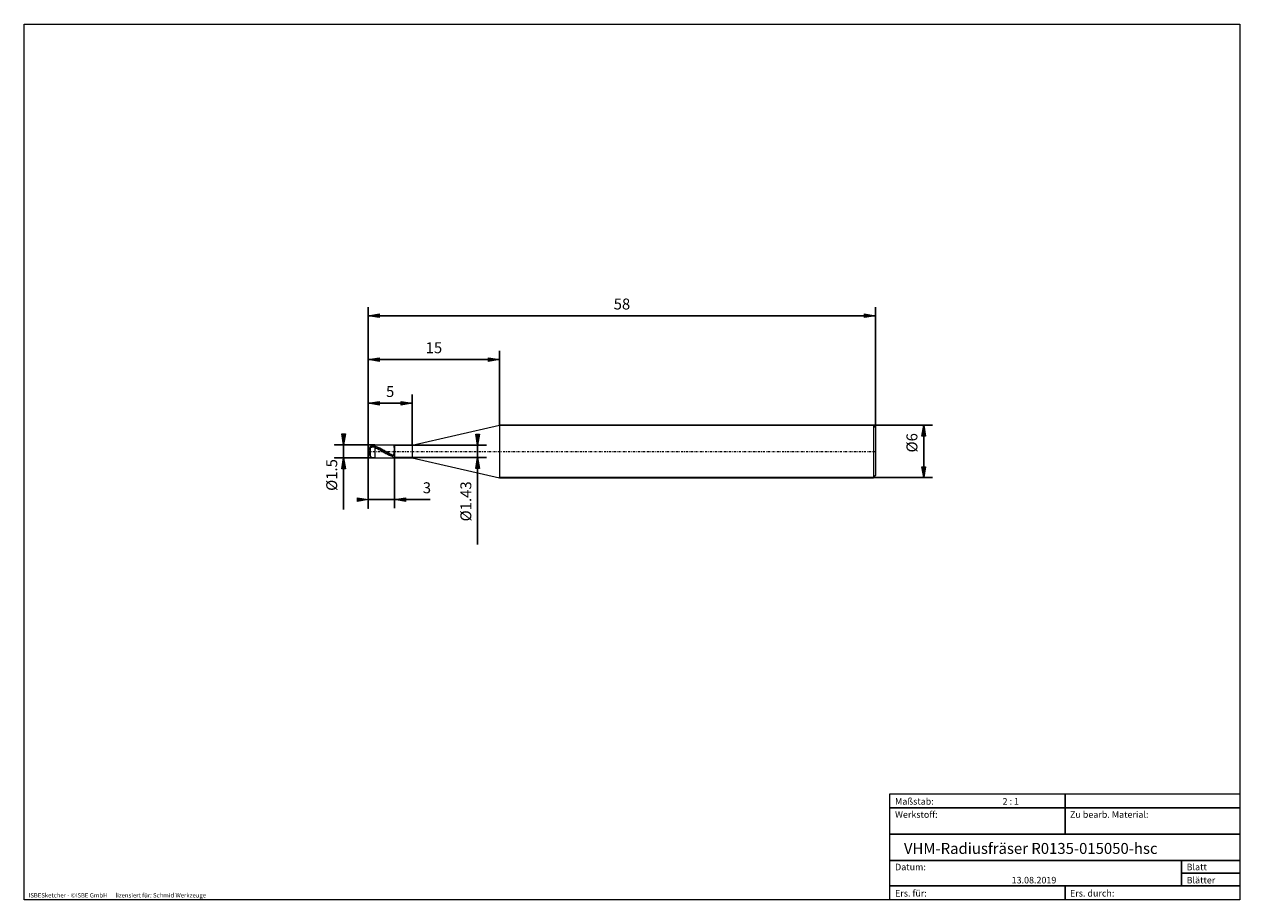
# Model space of a CAD drawing. Units: millimetres. Extents: x -135 to 143, y -100 to 100.
import ezdxf

# ---------------------------------------------------------------- set-up
doc = ezdxf.new("R2010")
doc.units = ezdxf.units.MM
doc.header["$MEASUREMENT"] = 0
doc.linetypes.add('DASHDOT', pattern=[1, 0.5, -0.25, 0, -0.25])
doc.layers.get('0').update_dxf_attribs({"lineweight": 0})
for name, color, linetype, lineweight in [('Bemassung', 7, 'Continuous', 0), ('Geo', 7, 'Continuous', 0), ('Rahmen', 7, 'Continuous', 0), ('Text', 7, 'Continuous', 0)]:
    doc.layers.add(name, color=color, linetype=linetype, lineweight=lineweight)
doc.styles.get("Standard").update_dxf_attribs({"font": 'Arial'})
doc.dimstyles.new('BEM-ISBE', dxfattribs={"dimtxt": 2.5, "dimasz": 2.5, "dimexe": 1.25, "dimexo": 0.625, "dimtad": 1, "dimdec": 3, "dimzin": 0, "dimdsep": 46, "dimtxsty": 'Standard', "dimblk": 'VDDIM_DEFAULT', "dimcen": 0.09, "dimadec": 3, "dimazin": 0, "dimtol": 1, "dimtm": 1e-09, "dimtfac": 0.5, "dimtdec": 3, "dimtmove": 0, "dimatfit": 3, "dimfxl": 1, "dimtolj": 1, "dimtzin": 0, "dimarcsym": 0})

# ---------------------------------------------------------------- blocks, each defined once
blk = doc.blocks.new('VDDIM_DEFAULT')
at = {"linetype": 'Continuous'}
blk.add_hatch(color=0, dxfattribs=at).paths.add_polyline_path([(0, 0), (-1, -0.1665), (-1, 0.1665)], flags=0)
at = {"color": 0, "linetype": 'Continuous'}
blk.add_lwpolyline([(0, 0), (-1, -0.1665), (-1, 0.1665), (0, 0)], dxfattribs=at)
blk = doc.blocks.new('*D5')
at = {"layer": 'Bemassung', "color": 0, "lineweight": -2}
for p, q in [((-55.95, -10.7), (-55.95, 35.3)), ((-45.95, 3.73), (-45.95, 15.3)), ((-55.95, 13.3), (-45.95, 13.3))]:
    blk.add_line(p, q, dxfattribs=at)
at = {"layer": 'Bemassung', "color": 0}
for p in [(-45.95, 3.73), (-55.95, -10.7)]:
    blk.add_point(p, dxfattribs=at)
at = {"layer": 'Bemassung', "color": 0, "lineweight": -2, "xscale": 2.5, "yscale": 2.5, "zscale": 2.5, "rotation": 180}
blk.add_blockref('VDDIM_DEFAULT', (-55.95, 13.3), dxfattribs=at)
at = {"layer": 'Bemassung', "color": 0, "lineweight": -2, "xscale": 2.5, "yscale": 2.5, "zscale": 2.5}
blk.add_blockref('VDDIM_DEFAULT', (-45.95, 13.3), dxfattribs=at)
at = {"layer": 'Bemassung', "color": 0, "insert": (-50.95, 13.96), "char_height": 2.5, "attachment_point": 8}
blk.add_mtext('5', dxfattribs=at)
blk = doc.blocks.new('*D6')
at = {"layer": 'Bemassung', "color": 0, "lineweight": -2}
for p, q in [((-55.95, -10.7), (-55.95, 35.3)), ((-25.95, 8.3), (-25.95, 25.3)), ((-55.95, 23.3), (-25.95, 23.3))]:
    blk.add_line(p, q, dxfattribs=at)
at = {"layer": 'Bemassung', "color": 0}
for p in [(-25.95, 8.3), (-55.95, -10.7)]:
    blk.add_point(p, dxfattribs=at)
at = {"layer": 'Bemassung', "color": 0, "lineweight": -2, "xscale": 2.5, "yscale": 2.5, "zscale": 2.5, "rotation": 180}
blk.add_blockref('VDDIM_DEFAULT', (-55.95, 23.3), dxfattribs=at)
at = {"layer": 'Bemassung', "color": 0, "lineweight": -2, "xscale": 2.5, "yscale": 2.5, "zscale": 2.5}
blk.add_blockref('VDDIM_DEFAULT', (-25.95, 23.3), dxfattribs=at)
at = {"layer": 'Bemassung', "color": 0, "insert": (-40.95, 23.96), "char_height": 2.5, "attachment_point": 8}
blk.add_mtext('15', dxfattribs=at)
blk = doc.blocks.new('*D8')
at = {"layer": 'Bemassung', "color": 0, "lineweight": -2}
for p, q in [((-55.95, -10.7), (-55.95, 35.3)), ((-49.95, 0.87), (-49.95, -10.7)), ((-41.81, -8.7), (-55.95, -8.7))]:
    blk.add_line(p, q, dxfattribs=at)
at = {"layer": 'Bemassung', "color": 0}
for p in [(-49.95, 0.87), (-55.95, -10.7)]:
    blk.add_point(p, dxfattribs=at)
at = {"layer": 'Bemassung', "color": 0, "lineweight": -2, "xscale": 2.5, "yscale": 2.5, "zscale": 2.5}
blk.add_blockref('VDDIM_DEFAULT', (-55.95, -8.7), dxfattribs=at)
at = {"layer": 'Bemassung', "color": 0, "lineweight": -2, "xscale": 2.5, "yscale": 2.5, "zscale": 2.5, "rotation": 180}
blk.add_blockref('VDDIM_DEFAULT', (-49.95, -8.7), dxfattribs=at)
at = {"layer": 'Bemassung', "color": 0, "insert": (-42.54, -8.04), "char_height": 2.5, "attachment_point": 8}
blk.add_mtext('3', dxfattribs=at)
blk = doc.blocks.new('*D9')
at = {"layer": 'Bemassung', "color": 0, "lineweight": -2}
for p, q in [((-55.95, -10.7), (-55.95, 35.3)), ((60.05, 7.8), (60.05, 35.3)), ((60.05, 33.3), (-55.95, 33.3))]:
    blk.add_line(p, q, dxfattribs=at)
at = {"layer": 'Bemassung', "color": 0}
for p in [(60.05, 7.8), (-55.95, -10.7)]:
    blk.add_point(p, dxfattribs=at)
at = {"layer": 'Bemassung', "color": 0, "lineweight": -2, "xscale": 2.5, "yscale": 2.5, "zscale": 2.5, "rotation": 180}
blk.add_blockref('VDDIM_DEFAULT', (-55.95, 33.3), dxfattribs=at)
at = {"layer": 'Bemassung', "color": 0, "lineweight": -2, "xscale": 2.5, "yscale": 2.5, "zscale": 2.5}
blk.add_blockref('VDDIM_DEFAULT', (60.05, 33.3), dxfattribs=at)
at = {"layer": 'Bemassung', "color": 0, "insert": (2.05, 33.96), "char_height": 2.5, "attachment_point": 8}
blk.add_mtext('58', dxfattribs=at)
blk = doc.blocks.new('*D3')
at = {"layer": 'Bemassung', "color": 0, "lineweight": -2}
for p, q in [((-63.61, 3.8), (-54.45, 3.8)), ((-61.61, -11), (-61.61, 3.8)), ((-63.61, 0.8), (-54.45, 0.8))]:
    blk.add_line(p, q, dxfattribs=at)
at = {"layer": 'Bemassung', "color": 0}
for p in [(-63.61, 3.8), (-63.61, 0.8)]:
    blk.add_point(p, dxfattribs=at)
at = {"layer": 'Bemassung', "color": 0, "lineweight": -2, "xscale": 2.5, "yscale": 2.5, "zscale": 2.5}
for p, rotation in [((-61.61, 3.8), 270), ((-61.61, 0.8), 90)]:
    blk.add_blockref('VDDIM_DEFAULT', p, dxfattribs=dict(at, rotation=rotation))
at = {"layer": 'Bemassung', "color": 0, "insert": (-62.28, -3.09), "char_height": 2.5, "attachment_point": 8, "rotation": 90}
blk.add_mtext('Ø1.5', dxfattribs=at)
blk = doc.blocks.new('*D4')
at = {"layer": 'Bemassung', "color": 0, "lineweight": -2}
for p, q in [((-49.95, 3.73), (-28.95, 3.73)), ((-30.95, -18.97), (-30.95, 3.73)), ((-49.95, 0.87), (-28.95, 0.87))]:
    blk.add_line(p, q, dxfattribs=at)
at = {"layer": 'Bemassung', "color": 0}
for p in [(-49.95, 3.73), (-49.95, 0.87)]:
    blk.add_point(p, dxfattribs=at)
at = {"layer": 'Bemassung', "color": 0, "lineweight": -2, "xscale": 2.5, "yscale": 2.5, "zscale": 2.5}
for p, rotation in [((-30.95, 3.73), 270), ((-30.95, 0.87), 90)]:
    blk.add_blockref('VDDIM_DEFAULT', p, dxfattribs=dict(at, rotation=rotation))
at = {"layer": 'Bemassung', "color": 0, "insert": (-31.61, -9.12), "char_height": 2.5, "attachment_point": 8, "rotation": 90}
blk.add_mtext('Ø1.43', dxfattribs=at)
blk = doc.blocks.new('*D7')
at = {"layer": 'Bemassung', "color": 0, "lineweight": -2}
for p, q in [((-25.95, 8.3), (73.05, 8.3)), ((71.05, -3.7), (71.05, 8.3)), ((-25.95, -3.7), (73.05, -3.7))]:
    blk.add_line(p, q, dxfattribs=at)
at = {"layer": 'Bemassung', "color": 0}
for p in [(-25.95, 8.3), (-25.95, -3.7)]:
    blk.add_point(p, dxfattribs=at)
at = {"layer": 'Bemassung', "color": 0, "lineweight": -2, "xscale": 2.5, "yscale": 2.5, "zscale": 2.5}
for p, rotation in [((71.05, 8.3), 90), ((71.05, -3.7), 270)]:
    blk.add_blockref('VDDIM_DEFAULT', p, dxfattribs=dict(at, rotation=rotation))
at = {"layer": 'Bemassung', "color": 0, "insert": (70.39, 4.27), "char_height": 2.5, "attachment_point": 8, "rotation": 90}
blk.add_mtext('Ø6', dxfattribs=at)

msp = doc.modelspace()

# ---------------------------------------------------------------- linework, layer by layer
at = {"layer": 'Geo'}
for p, q in [((-45.9453, 3.7257), (-25.9453, 8.2957)), ((-25.9453, 8.2957), (59.5547, 8.2957)), ((-25.9453, 8.2957), (-25.9453, -3.7043)), ((59.5547, 8.2957), (60.0547, 7.7957)), ((59.5547, 8.2957), (59.5547, -3.7043)), ((60.0547, 7.7957), (60.0547, 2.2957)), ((60.0547, 7.7957), (60.0547, -3.2043)), ((-55.5453, 3.2917), (-55.3453, 3.4535)), ((-55.5453, 3.2345), (-55.3453, 3.3895)), ((-55.5453, 3.3155), (-55.5453, 3.2917)), ((-55.5453, 3.2917), (-55.5453, 3.3155)), ((-55.5453, 3.0148), (-55.3453, 3.2026)), ((-55.5453, 3.0148), (-55.5453, 1.2759)), ((-55.5453, 1.2759), (-55.5453, 3.0148)), ((-55.3453, 3.4535), (-55.1453, 3.5524)), ((-55.3453, 3.3895), (-55.1453, 3.4804)), ((-55.3453, 3.2026), (-55.1453, 3.2959)), ((-55.1453, 3.5524), (-54.9453, 3.6019)), ((-55.1453, 3.4804), (-54.9453, 3.5212)), ((-55.1453, 3.2959), (-54.9453, 3.3287)), ((-54.9453, 3.6019), (-54.7453, 3.6095)), ((-54.9453, 3.5212), (-54.7453, 3.52)), ((-54.9453, 3.3287), (-54.7453, 3.3139)), ((-54.7453, 3.6095), (-54.5453, 3.5801)), ((-54.7453, 3.52), (-54.5453, 3.4819)), ((-54.7453, 3.3139), (-54.5453, 3.2588)), ((-54.5453, 3.5801), (-54.3453, 3.5202)), ((-54.5453, 3.4819), (-54.3453, 3.4136)), ((-54.5453, 3.2588), (-54.3453, 3.1714)), ((-54.4453, 3.7957), (-49.9453, 3.7957)), ((-54.4453, 3.7957), (-54.4453, 0.7957)), ((-54.3453, 3.5202), (-54.1453, 3.4499)), ((-54.3453, 3.4136), (-54.1453, 3.3355)), ((-54.3453, 3.1714), (-54.1453, 3.0751)), ((-54.1453, 3.4499), (-53.9453, 3.3728)), ((-54.1453, 3.3355), (-53.9453, 3.2513)), ((-54.1453, 3.0751), (-53.9453, 2.9742)), ((-53.9453, 3.3728), (-53.7453, 3.2893)), ((-53.9453, 3.2513), (-53.7453, 3.1614)), ((-53.9453, 2.9742), (-53.7453, 2.8694)), ((-53.7453, 3.2893), (-53.5453, 3.2)), ((-53.7453, 3.1614), (-53.5453, 3.0664)), ((-53.7453, 2.8694), (-53.5453, 2.7611)), ((-53.5453, 3.2), (-53.3453, 3.1053)), ((-53.5453, 3.0664), (-53.3453, 2.9668)), ((-53.3453, 3.1053), (-53.1453, 3.0057)), ((-53.3453, 2.9668), (-53.1453, 2.8633)), ((-53.1453, 3.0057), (-52.9453, 2.902)), ((-53.1453, 2.8633), (-52.9453, 2.7564)), ((-52.9453, 2.902), (-52.7453, 2.7947)), ((-52.7453, 2.7947), (-52.5453, 2.6845)), ((-50.1453, 1.4058), (-49.9453, 2.8203)), ((-49.9453, 2.8984), (-50.0942, 3.7957)), ((-49.9453, 3.7957), (-49.9453, 3.7257)), ((-49.9453, 3.7957), (-49.9453, 0.7957)), ((-49.9453, 3.7257), (-45.9453, 3.7257)), ((-49.9453, 3.7257), (-49.9453, 0.8657)), ((-49.9453, 2.8328), (-49.9453, 2.8984)), ((-49.9453, 2.7866), (-49.9453, 2.8328)), ((-49.9453, 2.8203), (-49.9453, 2.7866)), ((-45.9453, 3.7257), (-45.9453, 0.8657)), ((-54.4453, 0.7957), (-49.9453, 0.7957)), ((-53.5453, 2.7611), (-53.3453, 2.65)), ((-53.3453, 2.65), (-53.1453, 2.5369)), ((-53.1453, 2.5369), (-52.9453, 2.4223)), ((-52.9453, 2.7564), (-52.7453, 2.6467)), ((-52.9453, 2.4223), (-52.7453, 2.307)), ((-52.7453, 2.6467), (-52.5453, 2.535)), ((-52.7453, 2.307), (-52.5453, 2.1916)), ((-52.5453, 2.6845), (-52.3453, 2.5719)), ((-52.5453, 2.535), (-52.3453, 2.4219)), ((-52.5453, 2.1916), (-52.3453, 2.0768)), ((-52.3453, 2.5719), (-52.1453, 2.4577)), ((-52.3453, 2.4219), (-52.1453, 2.308)), ((-52.3453, 2.0768), (-52.1453, 1.9634)), ((-52.1453, 2.4577), (-51.9453, 2.3425)), ((-52.1453, 2.308), (-51.9453, 2.1941)), ((-52.1453, 1.9634), (-51.9453, 1.8519)), ((-51.9453, 2.3425), (-51.7453, 2.2271)), ((-51.9453, 2.1941), (-51.7453, 2.0807)), ((-51.9453, 1.8519), (-51.7453, 1.743)), ((-51.7453, 2.2271), (-51.5453, 2.1121)), ((-51.7453, 2.0807), (-51.5453, 1.9686)), ((-51.7453, 1.743), (-51.5453, 1.6374)), ((-51.5453, 2.1121), (-51.3453, 1.9981)), ((-51.5453, 1.9686), (-51.3453, 1.8585)), ((-51.5453, 1.6374), (-51.3453, 1.5357)), ((-51.3453, 1.9981), (-51.1453, 1.8859)), ((-51.3453, 1.8585), (-51.1453, 1.7509)), ((-51.3453, 1.5357), (-51.1453, 1.4385)), ((-51.1453, 1.8859), (-50.9453, 1.7762)), ((-51.1453, 1.7509), (-50.9453, 1.6466)), ((-51.1453, 1.4385), (-50.9453, 1.3464)), ((-50.9453, 1.7762), (-50.7453, 1.6695)), ((-50.9453, 1.6466), (-50.7453, 1.5461)), ((-50.9453, 1.3464), (-50.7453, 1.2599)), ((-50.7453, 1.6695), (-50.5453, 1.5665)), ((-50.5453, 1.1794), (-50.7453, 1.2599)), ((-50.5453, 1.5665), (-50.3453, 1.468)), ((-50.3453, 1.0903), (-50.5453, 1.1794)), ((-50.3453, 1.468), (-50.1453, 1.4058)), ((-50.1453, 0.8718), (-50.3453, 1.0903)), ((-50.0942, 0.7957), (-50.1453, 0.8718)), ((-49.9453, 0.7957), (-49.9453, 0.8657)), ((-49.9453, 0.8657), (-45.9453, 0.8657)), ((-45.9453, 0.8657), (-25.9453, -3.7043)), ((-25.9453, -3.7043), (59.5547, -3.7043)), ((59.5547, -3.7043), (60.0547, -3.2043))]:
    msp.add_line(p, q, dxfattribs=at)
at = {"layer": 'Geo', "linetype": 'Dashdot'}
msp.add_line((-55.9453, 2.2957), (60.0547, 2.2957), dxfattribs=at)
at = {"layer": 'Geo'}
for start, end in [(90, 180), (180, 270)]:
    msp.add_arc((-54.4453, 2.2957), 1.5, start, end, dxfattribs=at)
at = {"layer": 'Rahmen'}
for points in [[(-134.603, 99.9252), (143.3026, 99.9252), (143.3026, -100.1669), (-134.603, -100.1669)], [(63.3142, -76.0012), (103.4292, -76.0012), (103.4292, -79.1427), (63.3142, -79.1427)], [(103.4292, -76.0012), (143.3026, -76.0012), (143.3026, -79.1427), (103.4292, -79.1427)], [(63.3142, -79.1427), (103.4292, -79.1427), (103.4292, -85.1841), (63.3142, -85.1841)], [(103.4292, -79.1427), (143.3026, -79.1427), (143.3026, -85.1841), (103.4292, -85.1841)], [(63.3142, -85.1841), (143.3026, -85.1841), (143.3026, -91.2255), (63.3142, -91.2255)], [(63.3142, -91.2255), (130.0115, -91.2255), (130.0115, -97.0253), (63.3142, -97.0253)], [(130.0115, -91.2255), (143.3026, -91.2255), (143.3026, -94.1254), (130.0115, -94.1254)], [(130.0115, -94.1254), (143.3026, -94.1254), (143.3026, -97.0253), (130.0115, -97.0253)], [(63.3142, -97.0253), (103.4292, -97.0253), (103.4292, -100.1669), (63.3142, -100.1669)], [(103.4292, -97.0253), (143.3026, -97.0253), (143.3026, -100.1669), (103.4292, -100.1669)]]:
    msp.add_lwpolyline(points, close=True, dxfattribs=at)

# ---------------------------------------------------------------- texts
at = {"layer": 'Text'}
for s, height, p in [('Maßstab:', 1.5, (64.5, -78.4499)), ('2 : 1', 1.5, (89.0834, -78.4499)), ('Werkstoff:', 1.5, (64.5, -81.4499)), ('Zu bearb. Material:', 1.5, (104.5, -81.4499)), ('VHM-Radiusfräser R0135-015050-hsc', 2.5, (66.5265, -89.7041)), ('Datum:', 1.5, (64.5, -93.4499)), ('Blatt', 1.5, (131.1667, -93.4499)), ('13.08.2019', 1.5, (91.1544, -96.4499)), ('Blätter', 1.5, (131.1667, -96.4499)), ('ISBESketcher - ©ISBE GmbH      lizensiert für: Schmid Werkzeuge', 1, (-133.6364, -99.6669)), ('Ers. für:', 1.5, (64.5, -99.4499)), ('Ers. durch:', 1.5, (104.5, -99.4499))]:
    msp.add_text(s, height=height, dxfattribs=at).set_placement(p)

# ---------------------------------------------------------------- dimensions: what is measured, and where the dimension line sits
at = {"layer": 'Bemassung'}
for base, p1, p2, text, picture, middle in [((-55.9453, 33.2957), (60.0547, 7.7957), (-55.9453, -10.7043), '58', '*D9', (2.0547, 33.9624)), ((-55.9453, -8.7043), (-49.9453, 0.8657), (-55.9453, -10.7043), '3', '*D8', (-42.54, -8.0376)), ((-45.9453, 13.2957), (-55.9453, -10.7043), (-45.9453, 3.7257), '5', '*D5', (-50.9453, 13.9624)), ((-25.9453, 23.2957), (-55.9453, -10.7043), (-25.9453, 8.2957), '15', '*D6', (-40.9453, 23.9624))]:
    dim = msp.add_linear_dim(base=base, p1=p1, p2=p2, text=text, dimstyle='BEM-ISBE', override={"dimgap": 0.625, "dimlfac": 0.5, "dimzin": 8, "dimtol": 0, "dimlim": 0, "dimtzin": 8}, dxfattribs=at)
    dim.commit()
    dim.dimension.update_dxf_attribs({"geometry": picture, "text_midpoint": middle})
for base, p1, p2, text, picture, middle in [((-61.612, 3.7957), (-63.612, 0.7957), (-63.612, 3.7957), 'Ø1.5', '*D3', (-62.2787, -3.0857)), ((-30.9453, 3.7257), (-49.9453, 0.8657), (-49.9453, 3.7257), 'Ø1.43', '*D4', (-31.612, -9.1213)), ((71.0547, 8.2957), (-25.9453, -3.7043), (-25.9453, 8.2957), 'Ø6', '*D7', (70.388, 4.2744))]:
    dim = msp.add_linear_dim(base=base, p1=p1, p2=p2, angle=90, text=text, dimstyle='BEM-ISBE', override={"dimgap": 0.625, "dimlfac": 0.5, "dimzin": 8, "dimtol": 0, "dimlim": 0, "dimtzin": 8}, dxfattribs=at)
    dim.commit()
    dim.dimension.update_dxf_attribs({"geometry": picture, "text_midpoint": middle})

doc.saveas('drawing.dxf')
